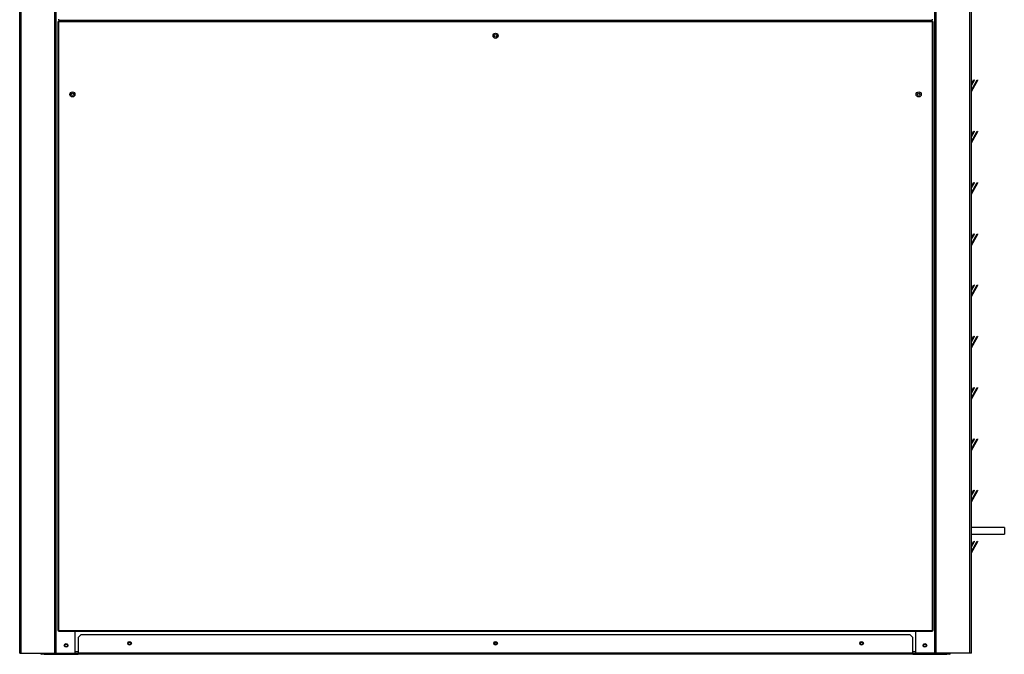
# Model space of a CAD drawing. Units: millimetres. Extents: x 602 to 11392, y 345 to 6561.
# Drawn here: x 10047 to 11392, y 2169 to 3035 of the extents above; entities that cross this region are included whole.
import ezdxf

# ---------------------------------------------------------------- set-up
doc = ezdxf.new("R2010")
doc.units = ezdxf.units.MM

msp = doc.modelspace()

# ---------------------------------------------------------------- linework, layer by layer
at = {"color": 7, "linetype": 'Continuous', "lineweight": 25}
for p, q in [((10046.6, 2170.2), (10046.6, 4670.2)), ((10048.6, 2170.2), (10048.6, 4670.2)), ((10094.5, 2170.2), (10094.5, 4670.2)), ((10096.6, 2170.2), (10096.6, 4670.2)), ((10096.6, 2170.2), (10096.6, 4670.2)), ((11296.5, 2170.2), (11296.5, 4670.2)), ((11296.6, 2170.2), (11296.6, 4670.2)), ((11298.6, 2170.2), (11298.6, 4670.2)), ((11344.5, 2170.2), (11344.5, 4670.2)), ((11346.6, 2170.2), (11346.6, 4670.2)), ((10098.6, 3032.2), (10098.6, 2201.2)), ((10099.6, 3032.2), (10098.6, 3032.2)), ((10099.6, 3035.7), (10099.6, 3034.7)), ((10099.6, 3034.7), (11293.5, 3034.7)), ((10099.6, 3033.2), (10099.6, 3032.2)), ((11293.5, 3033.2), (10099.6, 3033.2)), ((11293.5, 3032.2), (10099.6, 3032.2)), ((10099.6, 3032.2), (10099.6, 2201.2)), ((10122.5, 3034.7), (10122.5, 3033.2)), ((11270.6, 3034.7), (11270.6, 3033.2)), ((11293.5, 3034.7), (11293.5, 3035.7)), ((11293.5, 3032.2), (11293.5, 3033.2)), ((11293.5, 2201.2), (11293.5, 3032.2)), ((11294.6, 3032.2), (11293.5, 3032.2)), ((11294.6, 2201.2), (11294.6, 3032.2)), ((11346.6, 2939), (11354.6, 2953)), ((11346.6, 2947.4), (11349.8, 2953)), ((11346.6, 2937), (11355.5, 2952.5)), ((11346.6, 2945.4), (11350.7, 2952.5)), ((11349.8, 2953), (11350.7, 2952.5)), ((11354.6, 2953), (11355.5, 2952.5)), ((11346.6, 2869), (11354.6, 2883)), ((11346.6, 2877.4), (11349.8, 2883)), ((11346.6, 2867), (11355.5, 2882.5)), ((11346.6, 2875.4), (11350.7, 2882.5)), ((11349.8, 2883), (11350.7, 2882.5)), ((11354.6, 2883), (11355.5, 2882.5)), ((11346.6, 2799), (11354.6, 2813)), ((11346.6, 2807.4), (11349.8, 2813)), ((11346.6, 2797), (11355.5, 2812.5)), ((11346.6, 2805.4), (11350.7, 2812.5)), ((11349.8, 2813), (11350.7, 2812.5)), ((11354.6, 2813), (11355.5, 2812.5)), ((11346.6, 2729), (11354.6, 2743)), ((11346.6, 2737.4), (11349.8, 2743)), ((11346.6, 2727), (11355.5, 2742.5)), ((11346.6, 2735.4), (11350.7, 2742.5)), ((11349.8, 2743), (11350.7, 2742.5)), ((11354.6, 2743), (11355.5, 2742.5)), ((11346.6, 2659), (11354.6, 2673)), ((11346.6, 2667.4), (11349.8, 2673)), ((11346.6, 2657), (11355.5, 2672.5)), ((11346.6, 2665.4), (11350.7, 2672.5)), ((11349.8, 2673), (11350.7, 2672.5)), ((11354.6, 2673), (11355.5, 2672.5)), ((11346.6, 2589), (11354.6, 2603)), ((11346.6, 2597.4), (11349.8, 2603)), ((11346.6, 2587), (11355.5, 2602.5)), ((11346.6, 2595.4), (11350.7, 2602.5)), ((11349.8, 2603), (11350.7, 2602.5)), ((11354.6, 2603), (11355.5, 2602.5)), ((11346.6, 2519), (11354.6, 2533)), ((11346.6, 2527.4), (11349.8, 2533)), ((11346.6, 2517), (11355.5, 2532.5)), ((11346.6, 2525.4), (11350.7, 2532.5)), ((11349.8, 2533), (11350.7, 2532.5)), ((11354.6, 2533), (11355.5, 2532.5)), ((11346.6, 2449), (11354.6, 2463)), ((11346.6, 2457.4), (11349.8, 2463)), ((11346.6, 2447), (11355.5, 2462.5)), ((11346.6, 2455.4), (11350.7, 2462.5)), ((11349.8, 2463), (11350.7, 2462.5)), ((11354.6, 2463), (11355.5, 2462.5)), ((11346.6, 2379), (11354.6, 2393)), ((11346.6, 2387.4), (11349.8, 2393)), ((11346.6, 2377), (11355.5, 2392.5)), ((11346.6, 2385.4), (11350.7, 2392.5)), ((11349.8, 2393), (11350.7, 2392.5)), ((11354.6, 2393), (11355.5, 2392.5)), ((11391.6, 2341.7), (11346.6, 2341.7)), ((11391.6, 2341.7), (11391.6, 2332.7)), ((11346.6, 2332.7), (11391.6, 2332.7)), ((11346.6, 2309), (11354.6, 2323)), ((11346.6, 2317.4), (11349.8, 2323)), ((11346.6, 2307), (11355.5, 2322.5)), ((11346.6, 2315.4), (11350.7, 2322.5)), ((11349.8, 2323), (11350.7, 2322.5)), ((11354.6, 2323), (11355.5, 2322.5)), ((10098.6, 2201.2), (10099.6, 2201.2)), ((10099.6, 2201.2), (11293.5, 2201.2)), ((10099.6, 2201.2), (10099.6, 2200.2)), ((10099.6, 2200.2), (11293.5, 2200.2)), ((10122.5, 2170.2), (10122.5, 2200.2)), ((10130.1, 2195.2), (10126.6, 2191.6)), ((11263, 2195.2), (10130.1, 2195.2)), ((11266.6, 2191.6), (11263, 2195.2)), ((11270.6, 2170.2), (11270.6, 2200.2)), ((11293.5, 2200.2), (11293.5, 2201.2)), ((11293.5, 2201.2), (11294.6, 2201.2)), ((10126.6, 2191.6), (10126.6, 2170.2)), ((10695.6, 2185.1), (10695.6, 2182.2)), ((11266.6, 2170.2), (11266.6, 2191.6)), ((10046.6, 2170.2), (10048.6, 2170.2)), ((10048.6, 2170.2), (10094.5, 2170.2)), ((10076.6, 2168.7), (10076.6, 2170.2)), ((10080.1, 2168.7), (10076.6, 2168.7)), ((10080.1, 2170.2), (10080.1, 2168.7)), ((10080.1, 2168.7), (10126.6, 2168.7)), ((10094.5, 2170.2), (10096.6, 2170.2)), ((10096.6, 2170.2), (10096.6, 2170.2)), ((10096.6, 2170.2), (10122.5, 2170.2)), ((10122.5, 2170.2), (10126.6, 2170.2)), ((10126.6, 2168.7), (10126.6, 2170.2)), ((11266.6, 2170.2), (10126.6, 2170.2)), ((11266.6, 2168.7), (10126.6, 2168.7)), ((11266.6, 2170.2), (11266.6, 2168.7)), ((11266.6, 2170.2), (11270.6, 2170.2)), ((11266.6, 2168.7), (11313, 2168.7)), ((11296.5, 2170.2), (11270.6, 2170.2)), ((11296.6, 2170.2), (11296.5, 2170.2)), ((11298.6, 2170.2), (11296.6, 2170.2)), ((11344.5, 2170.2), (11298.6, 2170.2)), ((11313, 2168.7), (11313, 2170.2)), ((11316.6, 2168.7), (11313, 2168.7)), ((11316.6, 2170.2), (11316.6, 2168.7)), ((11346.6, 2170.2), (11344.5, 2170.2))]:
    msp.add_line(p, q, dxfattribs=at)
at = {"color": 8, "linetype": 'Continuous', "lineweight": 25}
for p, q in [((10126.6, 2172.2), (10122.5, 2172.2)), ((11270.6, 2172.2), (11266.6, 2172.2))]:
    msp.add_line(p, q, dxfattribs=at)
at = {"color": 7, "linetype": 'Continuous', "lineweight": 25}
for centre, radius in [((10696.6, 3013.2), 3.5), ((10696.6, 3013.2), 1.75), ((10118.6, 2933.2), 3.5), ((10118.6, 2933.2), 1.75), ((11274.6, 2933.2), 3.5), ((11274.6, 2933.2), 1.75), ((10110, 2180.7), 2.5), ((10110.1, 2180.7), 1.75), ((10196.6, 2183.7), 2.5), ((10196.6, 2183.7), 1.75), ((10696.6, 2183.7), 2.5), ((10696.6, 2183.7), 1.75), ((11196.6, 2183.7), 2.5), ((11196.6, 2183.7), 1.75), ((11283.1, 2180.7), 2.5), ((11283.1, 2180.7), 1.75)]:
    msp.add_circle(centre, radius, dxfattribs=at)
for centre, start, end in [((10076.6, 2170.2), 180, 270), ((11316.6, 2170.2), 270, 0)]:
    msp.add_arc(centre, 1.51, start, end, dxfattribs=at)

doc.saveas('drawing.dxf')
